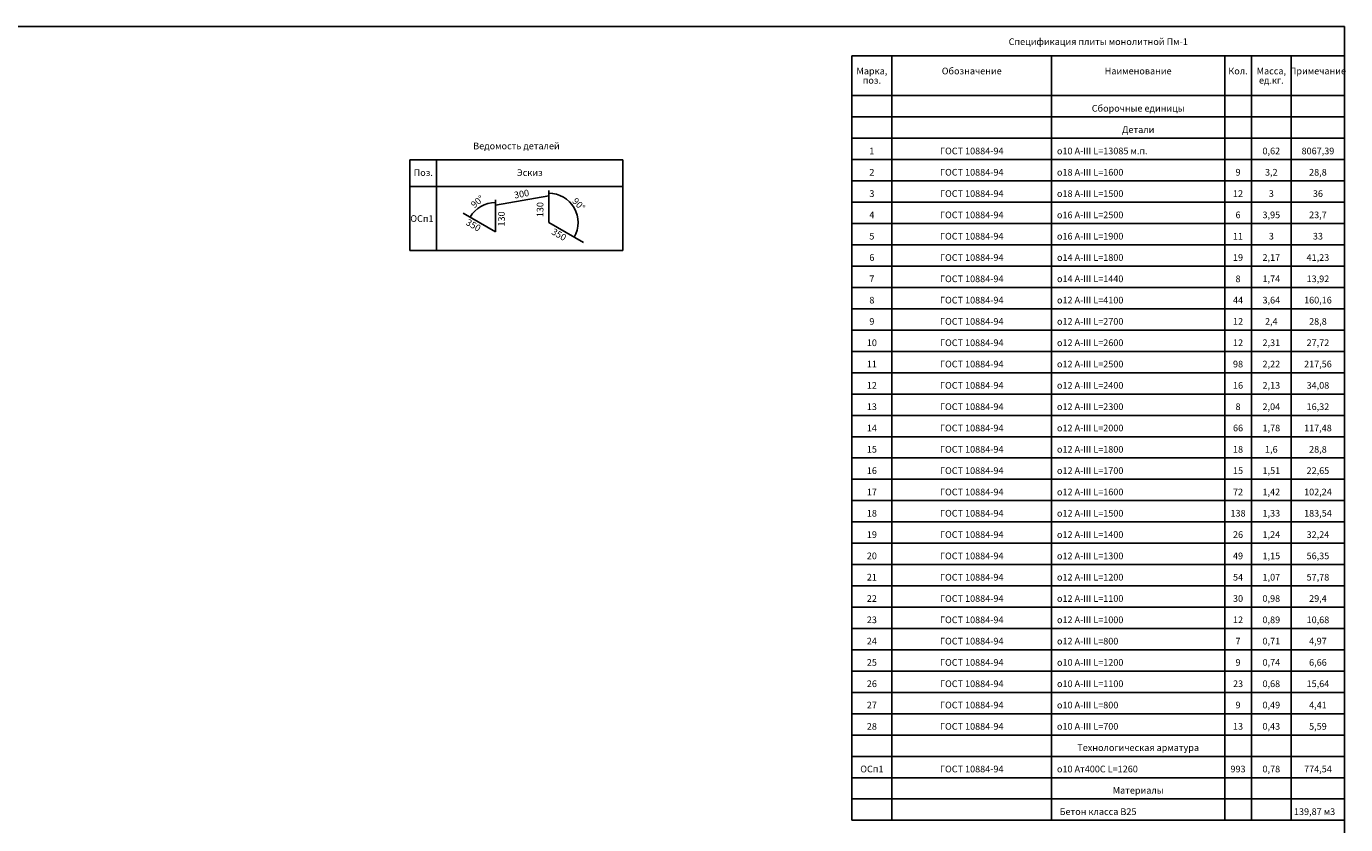
# Model space of a CAD drawing. Units: millimetres. Extents: x 126980 to 758805, y -191783 to 79434.
# Drawn here: x 161760 to 211300, y -161820 to -131858 of the extents above; entities that cross this region are included whole.
import ezdxf
from ezdxf.enums import TextEntityAlignment as Align

# ---------------------------------------------------------------- set-up
doc = ezdxf.new("R2010")
doc.units = ezdxf.units.MM
doc.layers.add('MD3', color=7, linetype='Continuous')
doc.layers.add('MD3_FRM', color=7, linetype='Continuous')
doc.styles.add('GOST-2.304_Type-B_italic', font='GOST Common Italic.ttf')

msp = doc.modelspace()

# ---------------------------------------------------------------- linework, layer by layer
at = {"layer": 'MD3', "color": 18, "true_color": 0x000000}
for p, q in [((192759.764, -132958.337, -51457.914), (211259.764, -132958.337, -51457.914)), ((192759.764, -134458.337, -51457.914), (192759.764, -132958.337, -51457.914)), ((194259.764, -134458.337, -51457.914), (194259.764, -132958.337, -51457.914)), ((200259.764, -134458.337, -51457.914), (200259.764, -132958.337, -51457.914)), ((206759.764, -134458.337, -51457.914), (206759.764, -132958.337, -51457.914)), ((207759.764, -134458.337, -51457.914), (207759.764, -132958.337, -51457.914)), ((209259.764, -134458.337, -51457.914), (209259.764, -132958.337, -51457.914)), ((211259.764, -132958.337, -51457.914), (211259.764, -134458.337, -51457.914)), ((211259.764, -134458.337, -51457.914), (211259.764, -132958.337, -51457.914)), ((211259.764, -134458.337, -51457.914), (192759.764, -134458.337, -51457.914)), ((192759.764, -134458.337, -51457.914), (192759.764, -135258.337, -51457.914)), ((194259.764, -134458.337, -51457.914), (194259.764, -135258.337, -51457.914)), ((200259.764, -134458.337, -51457.914), (200259.764, -135258.337, -51457.914)), ((206759.764, -134458.337, -51457.914), (206759.764, -135258.337, -51457.914)), ((207759.764, -134458.337, -51457.914), (207759.764, -135258.337, -51457.914)), ((209259.764, -134458.337, -51457.914), (209259.764, -135258.337, -51457.914)), ((211259.764, -134458.337, -51457.914), (211259.764, -135258.337, -51457.914)), ((192759.764, -135258.337, -51457.914), (211259.764, -135258.337, -51457.914)), ((192759.764, -135258.337, -51457.914), (192759.764, -136058.337, -51457.914)), ((194259.764, -135258.337, -51457.914), (194259.764, -136058.337, -51457.914)), ((200259.764, -135258.337, -51457.914), (200259.764, -136058.337, -51457.914)), ((206759.764, -135258.337, -51457.914), (206759.764, -136058.337, -51457.914)), ((207759.764, -135258.337, -51457.914), (207759.764, -136058.337, -51457.914)), ((209259.764, -135258.337, -51457.914), (209259.764, -136058.337, -51457.914)), ((211259.764, -135258.337, -51457.914), (211259.764, -136058.337, -51457.914)), ((192759.764, -136058.337, -51457.914), (211259.764, -136058.337, -51457.914)), ((192759.764, -136058.337, -51457.914), (192759.764, -136858.337, -51457.914)), ((194259.764, -136058.337, -51457.914), (194259.764, -136858.337, -51457.914)), ((200259.764, -136058.337, -51457.914), (200259.764, -136858.337, -51457.914)), ((206759.764, -136058.337, -51457.914), (206759.764, -136858.337, -51457.914)), ((207759.764, -136058.337, -51457.914), (207759.764, -136858.337, -51457.914)), ((209259.764, -136058.337, -51457.914), (209259.764, -136858.337, -51457.914)), ((211259.764, -136058.337, -51457.914), (211259.764, -136858.337, -51457.914)), ((176163.611, -136870.861, -51457.914), (184163.611, -136870.861, -51457.914)), ((176163.611, -137870.861, -51457.914), (176163.611, -136870.861, -51457.914)), ((177163.611, -137870.861, -51457.914), (177163.611, -136870.861, -51457.914)), ((184163.611, -136870.861, -51457.914), (184163.611, -137870.861, -51457.914)), ((192759.764, -136858.337, -51457.914), (211259.764, -136858.337, -51457.914)), ((192759.764, -136858.337, -51457.914), (192759.764, -137658.337, -51457.914)), ((194259.764, -136858.337, -51457.914), (194259.764, -137658.337, -51457.914)), ((200259.764, -136858.337, -51457.914), (200259.764, -137658.337, -51457.914)), ((206759.764, -136858.337, -51457.914), (206759.764, -137658.337, -51457.914)), ((207759.764, -136858.337, -51457.914), (207759.764, -137658.337, -51457.914)), ((209259.764, -136858.337, -51457.914), (209259.764, -137658.337, -51457.914)), ((211259.764, -136858.337, -51457.914), (211259.764, -137658.337, -51457.914)), ((192759.764, -137658.337, -51457.914), (211259.764, -137658.337, -51457.914)), ((192759.764, -137658.337, -51457.914), (192759.764, -138458.337, -51457.914)), ((194259.764, -137658.337, -51457.914), (194259.764, -138458.337, -51457.914)), ((200259.764, -137658.337, -51457.914), (200259.764, -138458.337, -51457.914)), ((206759.764, -137658.337, -51457.914), (206759.764, -138458.337, -51457.914)), ((207759.764, -137658.337, -51457.914), (207759.764, -138458.337, -51457.914)), ((209259.764, -137658.337, -51457.914), (209259.764, -138458.337, -51457.914)), ((211259.764, -137658.337, -51457.914), (211259.764, -138458.337, -51457.914)), ((184163.611, -137870.861, -51457.914), (176163.611, -137870.861, -51457.914)), ((176163.611, -137870.861, -51457.914), (176163.611, -140270.861, -51457.914)), ((177163.611, -137870.861, -51457.914), (177163.611, -140270.861, -51457.914)), ((181376.011, -138220.861, -51457.914), (181376.011, -138020.861, -51457.914)), ((184163.611, -137870.861, -51457.914), (184163.611, -140270.861, -51457.914)), ((179376.011, -138570.861, -51457.914), (181376.011, -138220.861, -51457.914)), ((179376.011, -138570.861, -51457.914), (179376.011, -138370.861, -51457.914)), ((179376.011, -139570.861, -51457.914), (179376.011, -138570.861, -51457.914)), ((181376.011, -138220.861, -51457.914), (181376.011, -139220.861, -51457.914)), ((192759.764, -138458.337, -51457.914), (211259.764, -138458.337, -51457.914)), ((192759.764, -138458.337, -51457.914), (192759.764, -139258.337, -51457.914)), ((194259.764, -138458.337, -51457.914), (194259.764, -139258.337, -51457.914)), ((200259.764, -138458.337, -51457.914), (200259.764, -139258.337, -51457.914)), ((206759.764, -138458.337, -51457.914), (206759.764, -139258.337, -51457.914)), ((207759.764, -138458.337, -51457.914), (207759.764, -139258.337, -51457.914)), ((209259.764, -138458.337, -51457.914), (209259.764, -139258.337, -51457.914)), ((211259.764, -138458.337, -51457.914), (211259.764, -139258.337, -51457.914)), ((178163.611, -138870.861, -51457.914), (179376.011, -139570.861, -51457.914)), ((181376.011, -139220.861, -51457.914), (182675.011, -139970.861, -51457.914)), ((192759.764, -139258.337, -51457.914), (211259.764, -139258.337, -51457.914)), ((192759.764, -139258.337, -51457.914), (192759.764, -140058.337, -51457.914)), ((194259.764, -139258.337, -51457.914), (194259.764, -140058.337, -51457.914)), ((200259.764, -139258.337, -51457.914), (200259.764, -140058.337, -51457.914)), ((206759.764, -139258.337, -51457.914), (206759.764, -140058.337, -51457.914)), ((207759.764, -139258.337, -51457.914), (207759.764, -140058.337, -51457.914)), ((209259.764, -139258.337, -51457.914), (209259.764, -140058.337, -51457.914)), ((211259.764, -139258.337, -51457.914), (211259.764, -140058.337, -51457.914)), ((192759.764, -140058.337, -51457.914), (211259.764, -140058.337, -51457.914)), ((192759.764, -140058.337, -51457.914), (192759.764, -140858.337, -51457.914)), ((194259.764, -140058.337, -51457.914), (194259.764, -140858.337, -51457.914)), ((200259.764, -140058.337, -51457.914), (200259.764, -140858.337, -51457.914)), ((206759.764, -140058.337, -51457.914), (206759.764, -140858.337, -51457.914)), ((207759.764, -140058.337, -51457.914), (207759.764, -140858.337, -51457.914)), ((209259.764, -140058.337, -51457.914), (209259.764, -140858.337, -51457.914)), ((211259.764, -140058.337, -51457.914), (211259.764, -140858.337, -51457.914)), ((176163.611, -140270.861, -51457.914), (184163.611, -140270.861, -51457.914)), ((192759.764, -140858.337, -51457.914), (211259.764, -140858.337, -51457.914)), ((192759.764, -140858.337, -51457.914), (192759.764, -141658.337, -51457.914)), ((194259.764, -140858.337, -51457.914), (194259.764, -141658.337, -51457.914)), ((200259.764, -140858.337, -51457.914), (200259.764, -141658.337, -51457.914)), ((206759.764, -140858.337, -51457.914), (206759.764, -141658.337, -51457.914)), ((207759.764, -140858.337, -51457.914), (207759.764, -141658.337, -51457.914)), ((209259.764, -140858.337, -51457.914), (209259.764, -141658.337, -51457.914)), ((211259.764, -140858.337, -51457.914), (211259.764, -141658.337, -51457.914)), ((192759.764, -141658.337, -51457.914), (211259.764, -141658.337, -51457.914)), ((192759.764, -141658.337, -51457.914), (192759.764, -142458.337, -51457.914)), ((194259.764, -141658.337, -51457.914), (194259.764, -142458.337, -51457.914)), ((200259.764, -141658.337, -51457.914), (200259.764, -142458.337, -51457.914)), ((206759.764, -141658.337, -51457.914), (206759.764, -142458.337, -51457.914)), ((207759.764, -141658.337, -51457.914), (207759.764, -142458.337, -51457.914)), ((209259.764, -141658.337, -51457.914), (209259.764, -142458.337, -51457.914)), ((211259.764, -141658.337, -51457.914), (211259.764, -142458.337, -51457.914)), ((192759.764, -142458.337, -51457.914), (211259.764, -142458.337, -51457.914)), ((192759.764, -142458.337, -51457.914), (192759.764, -143258.337, -51457.914)), ((194259.764, -142458.337, -51457.914), (194259.764, -143258.337, -51457.914)), ((200259.764, -142458.337, -51457.914), (200259.764, -143258.337, -51457.914)), ((206759.764, -142458.337, -51457.914), (206759.764, -143258.337, -51457.914)), ((207759.764, -142458.337, -51457.914), (207759.764, -143258.337, -51457.914)), ((209259.764, -142458.337, -51457.914), (209259.764, -143258.337, -51457.914)), ((211259.764, -142458.337, -51457.914), (211259.764, -143258.337, -51457.914)), ((192759.764, -143258.337, -51457.914), (211259.764, -143258.337, -51457.914)), ((192759.764, -143258.337, -51457.914), (192759.764, -144058.337, -51457.914)), ((194259.764, -143258.337, -51457.914), (194259.764, -144058.337, -51457.914)), ((200259.764, -143258.337, -51457.914), (200259.764, -144058.337, -51457.914)), ((206759.764, -143258.337, -51457.914), (206759.764, -144058.337, -51457.914)), ((207759.764, -143258.337, -51457.914), (207759.764, -144058.337, -51457.914)), ((209259.764, -143258.337, -51457.914), (209259.764, -144058.337, -51457.914)), ((211259.764, -143258.337, -51457.914), (211259.764, -144058.337, -51457.914)), ((192759.764, -144058.337, -51457.914), (211259.764, -144058.337, -51457.914)), ((192759.764, -144058.337, -51457.914), (192759.764, -144858.337, -51457.914)), ((194259.764, -144058.337, -51457.914), (194259.764, -144858.337, -51457.914)), ((200259.764, -144058.337, -51457.914), (200259.764, -144858.337, -51457.914)), ((206759.764, -144058.337, -51457.914), (206759.764, -144858.337, -51457.914)), ((207759.764, -144058.337, -51457.914), (207759.764, -144858.337, -51457.914)), ((209259.764, -144058.337, -51457.914), (209259.764, -144858.337, -51457.914)), ((211259.764, -144058.337, -51457.914), (211259.764, -144858.337, -51457.914)), ((192759.764, -144858.337, -51457.914), (211259.764, -144858.337, -51457.914)), ((192759.764, -144858.337, -51457.914), (192759.764, -145658.337, -51457.914)), ((194259.764, -144858.337, -51457.914), (194259.764, -145658.337, -51457.914)), ((200259.764, -144858.337, -51457.914), (200259.764, -145658.337, -51457.914)), ((206759.764, -144858.337, -51457.914), (206759.764, -145658.337, -51457.914)), ((207759.764, -144858.337, -51457.914), (207759.764, -145658.337, -51457.914)), ((209259.764, -144858.337, -51457.914), (209259.764, -145658.337, -51457.914)), ((211259.764, -144858.337, -51457.914), (211259.764, -145658.337, -51457.914)), ((192759.764, -145658.337, -51457.914), (211259.764, -145658.337, -51457.914)), ((192759.764, -145658.337, -51457.914), (192759.764, -146458.337, -51457.914)), ((194259.764, -145658.337, -51457.914), (194259.764, -146458.337, -51457.914)), ((200259.764, -145658.337, -51457.914), (200259.764, -146458.337, -51457.914)), ((206759.764, -145658.337, -51457.914), (206759.764, -146458.337, -51457.914)), ((207759.764, -145658.337, -51457.914), (207759.764, -146458.337, -51457.914)), ((209259.764, -145658.337, -51457.914), (209259.764, -146458.337, -51457.914)), ((211259.764, -145658.337, -51457.914), (211259.764, -146458.337, -51457.914)), ((192759.764, -146458.337, -51457.914), (211259.764, -146458.337, -51457.914)), ((192759.764, -146458.337, -51457.914), (192759.764, -147258.337, -51457.914)), ((194259.764, -146458.337, -51457.914), (194259.764, -147258.337, -51457.914)), ((200259.764, -146458.337, -51457.914), (200259.764, -147258.337, -51457.914)), ((206759.764, -146458.337, -51457.914), (206759.764, -147258.337, -51457.914)), ((207759.764, -146458.337, -51457.914), (207759.764, -147258.337, -51457.914)), ((209259.764, -146458.337, -51457.914), (209259.764, -147258.337, -51457.914)), ((211259.764, -146458.337, -51457.914), (211259.764, -147258.337, -51457.914)), ((192759.764, -147258.337, -51457.914), (211259.764, -147258.337, -51457.914)), ((192759.764, -147258.337, -51457.914), (192759.764, -148058.337, -51457.914)), ((194259.764, -147258.337, -51457.914), (194259.764, -148058.337, -51457.914)), ((200259.764, -147258.337, -51457.914), (200259.764, -148058.337, -51457.914)), ((206759.764, -147258.337, -51457.914), (206759.764, -148058.337, -51457.914)), ((207759.764, -147258.337, -51457.914), (207759.764, -148058.337, -51457.914)), ((209259.764, -147258.337, -51457.914), (209259.764, -148058.337, -51457.914)), ((211259.764, -147258.337, -51457.914), (211259.764, -148058.337, -51457.914)), ((192759.764, -148058.337, -51457.914), (211259.764, -148058.337, -51457.914)), ((192759.764, -148058.337, -51457.914), (192759.764, -148858.337, -51457.914)), ((194259.764, -148058.337, -51457.914), (194259.764, -148858.337, -51457.914)), ((200259.764, -148058.337, -51457.914), (200259.764, -148858.337, -51457.914)), ((206759.764, -148058.337, -51457.914), (206759.764, -148858.337, -51457.914)), ((207759.764, -148058.337, -51457.914), (207759.764, -148858.337, -51457.914)), ((209259.764, -148058.337, -51457.914), (209259.764, -148858.337, -51457.914)), ((211259.764, -148058.337, -51457.914), (211259.764, -148858.337, -51457.914)), ((192759.764, -148858.337, -51457.914), (211259.764, -148858.337, -51457.914)), ((192759.764, -148858.337, -51457.914), (192759.764, -149658.337, -51457.914)), ((194259.764, -148858.337, -51457.914), (194259.764, -149658.337, -51457.914)), ((200259.764, -148858.337, -51457.914), (200259.764, -149658.337, -51457.914)), ((206759.764, -148858.337, -51457.914), (206759.764, -149658.337, -51457.914)), ((207759.764, -148858.337, -51457.914), (207759.764, -149658.337, -51457.914)), ((209259.764, -148858.337, -51457.914), (209259.764, -149658.337, -51457.914)), ((211259.764, -148858.337, -51457.914), (211259.764, -149658.337, -51457.914)), ((192759.764, -149658.337, -51457.914), (211259.764, -149658.337, -51457.914)), ((192759.764, -149658.337, -51457.914), (192759.764, -150458.337, -51457.914)), ((194259.764, -149658.337, -51457.914), (194259.764, -150458.337, -51457.914)), ((200259.764, -149658.337, -51457.914), (200259.764, -150458.337, -51457.914)), ((206759.764, -149658.337, -51457.914), (206759.764, -150458.337, -51457.914)), ((207759.764, -149658.337, -51457.914), (207759.764, -150458.337, -51457.914)), ((209259.764, -149658.337, -51457.914), (209259.764, -150458.337, -51457.914)), ((211259.764, -149658.337, -51457.914), (211259.764, -150458.337, -51457.914)), ((192759.764, -150458.337, -51457.914), (211259.764, -150458.337, -51457.914)), ((192759.764, -150458.337, -51457.914), (192759.764, -151258.337, -51457.914)), ((194259.764, -150458.337, -51457.914), (194259.764, -151258.337, -51457.914)), ((200259.764, -150458.337, -51457.914), (200259.764, -151258.337, -51457.914)), ((206759.764, -150458.337, -51457.914), (206759.764, -151258.337, -51457.914)), ((207759.764, -150458.337, -51457.914), (207759.764, -151258.337, -51457.914)), ((209259.764, -150458.337, -51457.914), (209259.764, -151258.337, -51457.914)), ((211259.764, -150458.337, -51457.914), (211259.764, -151258.337, -51457.914)), ((192759.764, -151258.337, -51457.914), (211259.764, -151258.337, -51457.914)), ((192759.764, -151258.337, -51457.914), (192759.764, -152058.337, -51457.914)), ((194259.764, -151258.337, -51457.914), (194259.764, -152058.337, -51457.914)), ((200259.764, -151258.337, -51457.914), (200259.764, -152058.337, -51457.914)), ((206759.764, -151258.337, -51457.914), (206759.764, -152058.337, -51457.914)), ((207759.764, -151258.337, -51457.914), (207759.764, -152058.337, -51457.914)), ((209259.764, -151258.337, -51457.914), (209259.764, -152058.337, -51457.914)), ((211259.764, -151258.337, -51457.914), (211259.764, -152058.337, -51457.914)), ((192759.764, -152058.337, -51457.914), (211259.764, -152058.337, -51457.914)), ((192759.764, -152058.337, -51457.914), (192759.764, -152858.337, -51457.914)), ((194259.764, -152058.337, -51457.914), (194259.764, -152858.337, -51457.914)), ((200259.764, -152058.337, -51457.914), (200259.764, -152858.337, -51457.914)), ((206759.764, -152058.337, -51457.914), (206759.764, -152858.337, -51457.914)), ((207759.764, -152058.337, -51457.914), (207759.764, -152858.337, -51457.914)), ((209259.764, -152058.337, -51457.914), (209259.764, -152858.337, -51457.914)), ((211259.764, -152058.337, -51457.914), (211259.764, -152858.337, -51457.914)), ((192759.764, -152858.337, -51457.914), (211259.764, -152858.337, -51457.914)), ((192759.764, -152858.337, -51457.914), (192759.764, -153658.337, -51457.914)), ((194259.764, -152858.337, -51457.914), (194259.764, -153658.337, -51457.914)), ((200259.764, -152858.337, -51457.914), (200259.764, -153658.337, -51457.914)), ((206759.764, -152858.337, -51457.914), (206759.764, -153658.337, -51457.914)), ((207759.764, -152858.337, -51457.914), (207759.764, -153658.337, -51457.914)), ((209259.764, -152858.337, -51457.914), (209259.764, -153658.337, -51457.914)), ((211259.764, -152858.337, -51457.914), (211259.764, -153658.337, -51457.914)), ((192759.764, -153658.337, -51457.914), (211259.764, -153658.337, -51457.914)), ((192759.764, -153658.337, -51457.914), (192759.764, -154458.337, -51457.914)), ((194259.764, -153658.337, -51457.914), (194259.764, -154458.337, -51457.914)), ((200259.764, -153658.337, -51457.914), (200259.764, -154458.337, -51457.914)), ((206759.764, -153658.337, -51457.914), (206759.764, -154458.337, -51457.914)), ((207759.764, -153658.337, -51457.914), (207759.764, -154458.337, -51457.914)), ((209259.764, -153658.337, -51457.914), (209259.764, -154458.337, -51457.914)), ((211259.764, -153658.337, -51457.914), (211259.764, -154458.337, -51457.914)), ((192759.764, -154458.337, -51457.914), (211259.764, -154458.337, -51457.914)), ((192759.764, -154458.337, -51457.914), (192759.764, -155258.337, -51457.914)), ((194259.764, -154458.337, -51457.914), (194259.764, -155258.337, -51457.914)), ((200259.764, -154458.337, -51457.914), (200259.764, -155258.337, -51457.914)), ((206759.764, -154458.337, -51457.914), (206759.764, -155258.337, -51457.914)), ((207759.764, -154458.337, -51457.914), (207759.764, -155258.337, -51457.914)), ((209259.764, -154458.337, -51457.914), (209259.764, -155258.337, -51457.914)), ((211259.764, -154458.337, -51457.914), (211259.764, -155258.337, -51457.914)), ((192759.764, -155258.337, -51457.914), (211259.764, -155258.337, -51457.914)), ((192759.764, -155258.337, -51457.914), (192759.764, -156058.337, -51457.914)), ((194259.764, -155258.337, -51457.914), (194259.764, -156058.337, -51457.914)), ((200259.764, -155258.337, -51457.914), (200259.764, -156058.337, -51457.914)), ((206759.764, -155258.337, -51457.914), (206759.764, -156058.337, -51457.914)), ((207759.764, -155258.337, -51457.914), (207759.764, -156058.337, -51457.914)), ((209259.764, -155258.337, -51457.914), (209259.764, -156058.337, -51457.914)), ((211259.764, -155258.337, -51457.914), (211259.764, -156058.337, -51457.914)), ((192759.764, -156058.337, -51457.914), (211259.764, -156058.337, -51457.914)), ((192759.764, -156058.337, -51457.914), (192759.764, -156858.337, -51457.914)), ((194259.764, -156058.337, -51457.914), (194259.764, -156858.337, -51457.914)), ((200259.764, -156058.337, -51457.914), (200259.764, -156858.337, -51457.914)), ((206759.764, -156058.337, -51457.914), (206759.764, -156858.337, -51457.914)), ((207759.764, -156058.337, -51457.914), (207759.764, -156858.337, -51457.914)), ((209259.764, -156058.337, -51457.914), (209259.764, -156858.337, -51457.914)), ((211259.764, -156058.337, -51457.914), (211259.764, -156858.337, -51457.914)), ((192759.764, -156858.337, -51457.914), (211259.764, -156858.337, -51457.914)), ((192759.764, -156858.337, -51457.914), (192759.764, -157658.337, -51457.914)), ((194259.764, -156858.337, -51457.914), (194259.764, -157658.337, -51457.914)), ((200259.764, -156858.337, -51457.914), (200259.764, -157658.337, -51457.914)), ((206759.764, -156858.337, -51457.914), (206759.764, -157658.337, -51457.914)), ((207759.764, -156858.337, -51457.914), (207759.764, -157658.337, -51457.914)), ((209259.764, -156858.337, -51457.914), (209259.764, -157658.337, -51457.914)), ((211259.764, -156858.337, -51457.914), (211259.764, -157658.337, -51457.914)), ((192759.764, -157658.337, -51457.914), (211259.764, -157658.337, -51457.914)), ((192759.764, -157658.337, -51457.914), (192759.764, -158458.337, -51457.914)), ((194259.764, -157658.337, -51457.914), (194259.764, -158458.337, -51457.914)), ((200259.764, -157658.337, -51457.914), (200259.764, -158458.337, -51457.914)), ((206759.764, -157658.337, -51457.914), (206759.764, -158458.337, -51457.914)), ((207759.764, -157658.337, -51457.914), (207759.764, -158458.337, -51457.914)), ((209259.764, -157658.337, -51457.914), (209259.764, -158458.337, -51457.914)), ((211259.764, -157658.337, -51457.914), (211259.764, -158458.337, -51457.914)), ((192759.764, -158458.337, -51457.914), (211259.764, -158458.337, -51457.914)), ((192759.764, -158458.337, -51457.914), (192759.764, -159258.337, -51457.914)), ((194259.764, -158458.337, -51457.914), (194259.764, -159258.337, -51457.914)), ((200259.764, -158458.337, -51457.914), (200259.764, -159258.337, -51457.914)), ((206759.764, -158458.337, -51457.914), (206759.764, -159258.337, -51457.914)), ((207759.764, -158458.337, -51457.914), (207759.764, -159258.337, -51457.914)), ((209259.764, -158458.337, -51457.914), (209259.764, -159258.337, -51457.914)), ((211259.764, -158458.337, -51457.914), (211259.764, -159258.337, -51457.914)), ((192759.764, -159258.337, -51457.914), (211259.764, -159258.337, -51457.914)), ((192759.764, -159258.337, -51457.914), (192759.764, -160058.337, -51457.914)), ((194259.764, -159258.337, -51457.914), (194259.764, -160058.337, -51457.914)), ((200259.764, -159258.337, -51457.914), (200259.764, -160058.337, -51457.914)), ((206759.764, -159258.337, -51457.914), (206759.764, -160058.337, -51457.914)), ((207759.764, -159258.337, -51457.914), (207759.764, -160058.337, -51457.914)), ((209259.764, -159258.337, -51457.914), (209259.764, -160058.337, -51457.914)), ((211259.764, -159258.337, -51457.914), (211259.764, -160058.337, -51457.914)), ((192759.764, -160058.337, -51457.914), (211259.764, -160058.337, -51457.914)), ((192759.764, -160058.337, -51457.914), (192759.764, -160858.337, -51457.914)), ((194259.764, -160058.337, -51457.914), (194259.764, -160858.337, -51457.914)), ((200259.764, -160058.337, -51457.914), (200259.764, -160858.337, -51457.914)), ((206759.764, -160058.337, -51457.914), (206759.764, -160858.337, -51457.914)), ((207759.764, -160058.337, -51457.914), (207759.764, -160858.337, -51457.914)), ((209259.764, -160058.337, -51457.914), (209259.764, -160858.337, -51457.914)), ((211259.764, -160058.337, -51457.914), (211259.764, -160858.337, -51457.914)), ((192759.764, -160858.337, -51457.914), (211259.764, -160858.337, -51457.914)), ((192759.764, -160858.337, -51457.914), (192759.764, -161658.337, -51457.914)), ((194259.764, -160858.337, -51457.914), (194259.764, -161658.337, -51457.914)), ((200259.764, -160858.337, -51457.914), (200259.764, -161658.337, -51457.914)), ((206759.764, -160858.337, -51457.914), (206759.764, -161658.337, -51457.914)), ((207759.764, -160858.337, -51457.914), (207759.764, -161658.337, -51457.914)), ((209259.764, -160858.337, -51457.914), (209259.764, -161658.337, -51457.914)), ((211259.764, -160858.337, -51457.914), (211259.764, -161658.337, -51457.914)), ((192759.764, -161658.337, -51457.914), (211259.764, -161658.337, -51457.914))]:
    msp.add_line(p, q, dxfattribs=at)
for centre, start, end in [((181376.011, -139220.861, -51457.914), 330, 90), ((179376.011, -139570.861, -51457.914), 90, 150)]:
    msp.add_arc(centre, 1100, start, end, dxfattribs=at)
at = {"layer": 'MD3_FRM', "color": 18, "true_color": 0x000000}
for p, q in [((211259.764, -131858.337, -51457.914), (129659.764, -131858.337, -51457.914)), ((211259.764, -190258.337, -51457.914), (211259.764, -131858.337, -51457.914))]:
    msp.add_line(p, q, dxfattribs=at)

# ---------------------------------------------------------------- texts
at = {"layer": 'MD3', "color": 18, "true_color": 0x000000, "style": 'GOST-2.304_Type-B_italic'}
for s, p in [('Спецификация плиты монолитной Пм-1', (202009.764, -132558.337, -51457.914)), ('Марка,', (193509.764, -133658.337, -51457.914)), ('Обозначение', (197259.764, -133658.337, -51457.914)), ('Наименование', (203509.764, -133658.337, -51457.914)), ('Кол.', (207259.764, -133658.337, -51457.914)), ('Масса,', (208509.764, -133658.337, -51457.914)), ('Примечание', (210259.764, -133658.337, -51457.914)), ('поз.', (193509.764, -134008.337, -51457.914)), ('ед.кг.', (208509.764, -134008.337, -51457.914)), ('Сборочные единицы', (203509.764, -135058.337, -51457.914)), ('Детали', (203509.764, -135858.337, -51457.914)), ('Ведомость деталей', (180163.611, -136470.861, -51457.914)), ('1', (193509.764, -136658.337, -51457.914)), ('ГОСТ 10884-94', (197259.764, -136658.337, -51457.914)), ('0,62', (208509.764, -136658.337, -51457.914)), ('8067,39', (210259.764, -136658.337, -51457.914)), ('Поз.', (176663.611, -137470.861, -51457.914)), ('Эскиз', (180663.611, -137470.861, -51457.914)), ('2', (193509.764, -137458.337, -51457.914)), ('ГОСТ 10884-94', (197259.764, -137458.337, -51457.914)), ('9', (207259.764, -137458.337, -51457.914)), ('3,2', (208509.764, -137458.337, -51457.914)), ('28,8', (210259.764, -137458.337, -51457.914)), ('3', (193509.764, -138258.337, -51457.914)), ('ГОСТ 10884-94', (197259.764, -138258.337, -51457.914)), ('12', (207259.764, -138258.337, -51457.914)), ('3', (208509.764, -138258.337, -51457.914)), ('36', (210259.764, -138258.337, -51457.914)), ('ОСп1', (176613.611, -139195.861, -51457.914)), ('4', (193509.764, -139058.337, -51457.914)), ('ГОСТ 10884-94', (197259.764, -139058.337, -51457.914)), ('6', (207259.764, -139058.337, -51457.914)), ('3,95', (208509.764, -139058.337, -51457.914)), ('23,7', (210259.764, -139058.337, -51457.914)), ('5', (193509.764, -139858.337, -51457.914)), ('ГОСТ 10884-94', (197259.764, -139858.337, -51457.914)), ('11', (207259.764, -139858.337, -51457.914)), ('3', (208509.764, -139858.337, -51457.914)), ('33', (210259.764, -139858.337, -51457.914)), ('6', (193509.764, -140658.337, -51457.914)), ('ГОСТ 10884-94', (197259.764, -140658.337, -51457.914)), ('19', (207259.764, -140658.337, -51457.914)), ('2,17', (208509.764, -140658.337, -51457.914)), ('41,23', (210259.764, -140658.337, -51457.914)), ('7', (193509.764, -141458.337, -51457.914)), ('ГОСТ 10884-94', (197259.764, -141458.337, -51457.914)), ('8', (207259.764, -141458.337, -51457.914)), ('1,74', (208509.764, -141458.337, -51457.914)), ('13,92', (210259.764, -141458.337, -51457.914)), ('8', (193509.764, -142258.337, -51457.914)), ('ГОСТ 10884-94', (197259.764, -142258.337, -51457.914)), ('44', (207259.764, -142258.337, -51457.914)), ('3,64', (208509.764, -142258.337, -51457.914)), ('160,16', (210259.764, -142258.337, -51457.914)), ('9', (193509.764, -143058.337, -51457.914)), ('ГОСТ 10884-94', (197259.764, -143058.337, -51457.914)), ('12', (207259.764, -143058.337, -51457.914)), ('2,4', (208509.764, -143058.337, -51457.914)), ('28,8', (210259.764, -143058.337, -51457.914)), ('10', (193509.764, -143858.337, -51457.914)), ('ГОСТ 10884-94', (197259.764, -143858.337, -51457.914)), ('12', (207259.764, -143858.337, -51457.914)), ('2,31', (208509.764, -143858.337, -51457.914)), ('27,72', (210259.764, -143858.337, -51457.914)), ('11', (193509.764, -144658.337, -51457.914)), ('ГОСТ 10884-94', (197259.764, -144658.337, -51457.914)), ('98', (207259.764, -144658.337, -51457.914)), ('2,22', (208509.764, -144658.337, -51457.914)), ('217,56', (210259.764, -144658.337, -51457.914)), ('12', (193509.764, -145458.337, -51457.914)), ('ГОСТ 10884-94', (197259.764, -145458.337, -51457.914)), ('16', (207259.764, -145458.337, -51457.914)), ('2,13', (208509.764, -145458.337, -51457.914)), ('34,08', (210259.764, -145458.337, -51457.914)), ('13', (193509.764, -146258.337, -51457.914)), ('ГОСТ 10884-94', (197259.764, -146258.337, -51457.914)), ('8', (207259.764, -146258.337, -51457.914)), ('2,04', (208509.764, -146258.337, -51457.914)), ('16,32', (210259.764, -146258.337, -51457.914)), ('14', (193509.764, -147058.337, -51457.914)), ('ГОСТ 10884-94', (197259.764, -147058.337, -51457.914)), ('66', (207259.764, -147058.337, -51457.914)), ('1,78', (208509.764, -147058.337, -51457.914)), ('117,48', (210259.764, -147058.337, -51457.914)), ('15', (193509.764, -147858.337, -51457.914)), ('ГОСТ 10884-94', (197259.764, -147858.337, -51457.914)), ('18', (207259.764, -147858.337, -51457.914)), ('1,6', (208509.764, -147858.337, -51457.914)), ('28,8', (210259.764, -147858.337, -51457.914)), ('16', (193509.764, -148658.337, -51457.914)), ('ГОСТ 10884-94', (197259.764, -148658.337, -51457.914)), ('15', (207259.764, -148658.337, -51457.914)), ('1,51', (208509.764, -148658.337, -51457.914)), ('22,65', (210259.764, -148658.337, -51457.914)), ('17', (193509.764, -149458.337, -51457.914)), ('ГОСТ 10884-94', (197259.764, -149458.337, -51457.914)), ('72', (207259.764, -149458.337, -51457.914)), ('1,42', (208509.764, -149458.337, -51457.914)), ('102,24', (210259.764, -149458.337, -51457.914)), ('18', (193509.764, -150258.337, -51457.914)), ('ГОСТ 10884-94', (197259.764, -150258.337, -51457.914)), ('138', (207259.764, -150258.337, -51457.914)), ('1,33', (208509.764, -150258.337, -51457.914)), ('183,54', (210259.764, -150258.337, -51457.914)), ('19', (193509.764, -151058.337, -51457.914)), ('ГОСТ 10884-94', (197259.764, -151058.337, -51457.914)), ('26', (207259.764, -151058.337, -51457.914)), ('1,24', (208509.764, -151058.337, -51457.914)), ('32,24', (210259.764, -151058.337, -51457.914)), ('20', (193509.764, -151858.337, -51457.914)), ('ГОСТ 10884-94', (197259.764, -151858.337, -51457.914)), ('49', (207259.764, -151858.337, -51457.914)), ('1,15', (208509.764, -151858.337, -51457.914)), ('56,35', (210259.764, -151858.337, -51457.914)), ('21', (193509.764, -152658.337, -51457.914)), ('ГОСТ 10884-94', (197259.764, -152658.337, -51457.914)), ('54', (207259.764, -152658.337, -51457.914)), ('1,07', (208509.764, -152658.337, -51457.914)), ('57,78', (210259.764, -152658.337, -51457.914)), ('22', (193509.764, -153458.337, -51457.914)), ('ГОСТ 10884-94', (197259.764, -153458.337, -51457.914)), ('30', (207259.764, -153458.337, -51457.914)), ('0,98', (208509.764, -153458.337, -51457.914)), ('29,4', (210259.764, -153458.337, -51457.914)), ('23', (193509.764, -154258.337, -51457.914)), ('ГОСТ 10884-94', (197259.764, -154258.337, -51457.914)), ('12', (207259.764, -154258.337, -51457.914)), ('0,89', (208509.764, -154258.337, -51457.914)), ('10,68', (210259.764, -154258.337, -51457.914)), ('24', (193509.764, -155058.337, -51457.914)), ('ГОСТ 10884-94', (197259.764, -155058.337, -51457.914)), ('7', (207259.764, -155058.337, -51457.914)), ('0,71', (208509.764, -155058.337, -51457.914)), ('4,97', (210259.764, -155058.337, -51457.914)), ('25', (193509.764, -155858.337, -51457.914)), ('ГОСТ 10884-94', (197259.764, -155858.337, -51457.914)), ('9', (207259.764, -155858.337, -51457.914)), ('0,74', (208509.764, -155858.337, -51457.914)), ('6,66', (210259.764, -155858.337, -51457.914)), ('26', (193509.764, -156658.337, -51457.914)), ('ГОСТ 10884-94', (197259.764, -156658.337, -51457.914)), ('23', (207259.764, -156658.337, -51457.914)), ('0,68', (208509.764, -156658.337, -51457.914)), ('15,64', (210259.764, -156658.337, -51457.914)), ('27', (193509.764, -157458.337, -51457.914)), ('ГОСТ 10884-94', (197259.764, -157458.337, -51457.914)), ('9', (207259.764, -157458.337, -51457.914)), ('0,49', (208509.764, -157458.337, -51457.914)), ('4,41', (210259.764, -157458.337, -51457.914)), ('28', (193509.764, -158258.337, -51457.914)), ('ГОСТ 10884-94', (197259.764, -158258.337, -51457.914)), ('13', (207259.764, -158258.337, -51457.914)), ('0,43', (208509.764, -158258.337, -51457.914)), ('5,59', (210259.764, -158258.337, -51457.914)), ('Технологическая арматура', (203509.764, -159058.337, -51457.914)), ('ОСп1', (193509.764, -159858.337, -51457.914)), ('ГОСТ 10884-94', (197259.764, -159858.337, -51457.914)), ('993', (207259.764, -159858.337, -51457.914)), ('0,78', (208509.764, -159858.337, -51457.914)), ('774,54', (210259.764, -159858.337, -51457.914)), ('Материалы', (203509.764, -160658.337, -51457.914))]:
    msp.add_text(s, height=250, dxfattribs=at).set_placement(p, align=Align.CENTER)
for s, p in [('o10 A-III L=13085 м.п.', (200459.764, -136658.337, -51457.914)), ('o18 A-III L=1600 ', (200459.764, -137458.337, -51457.914)), ('o18 A-III L=1500 ', (200459.764, -138258.337, -51457.914)), ('o16 A-III L=2500 ', (200459.764, -139058.337, -51457.914)), ('o16 A-III L=1900 ', (200459.764, -139858.337, -51457.914)), ('o14 A-III L=1800 ', (200459.764, -140658.337, -51457.914)), ('o14 A-III L=1440 ', (200459.764, -141458.337, -51457.914)), ('o12 A-III L=4100 ', (200459.764, -142258.337, -51457.914)), ('o12 A-III L=2700 ', (200459.764, -143058.337, -51457.914)), ('o12 A-III L=2600 ', (200459.764, -143858.337, -51457.914)), ('o12 A-III L=2500 ', (200459.764, -144658.337, -51457.914)), ('o12 A-III L=2400 ', (200459.764, -145458.337, -51457.914)), ('o12 A-III L=2300 ', (200459.764, -146258.337, -51457.914)), ('o12 A-III L=2000 ', (200459.764, -147058.337, -51457.914)), ('o12 A-III L=1800 ', (200459.764, -147858.337, -51457.914)), ('o12 A-III L=1700 ', (200459.764, -148658.337, -51457.914)), ('o12 A-III L=1600 ', (200459.764, -149458.337, -51457.914)), ('o12 A-III L=1500 ', (200459.764, -150258.337, -51457.914)), ('o12 A-III L=1400 ', (200459.764, -151058.337, -51457.914)), ('o12 A-III L=1300 ', (200459.764, -151858.337, -51457.914)), ('o12 A-III L=1200 ', (200459.764, -152658.337, -51457.914)), ('o12 A-III L=1100 ', (200459.764, -153458.337, -51457.914)), ('o12 A-III L=1000 ', (200459.764, -154258.337, -51457.914)), ('o12 A-III L=800 ', (200459.764, -155058.337, -51457.914)), ('o10 A-III L=1200 ', (200459.764, -155858.337, -51457.914)), ('o10 A-III L=1100 ', (200459.764, -156658.337, -51457.914)), ('o10 A-III L=800 ', (200459.764, -157458.337, -51457.914)), ('o10 A-III L=700 ', (200459.764, -158258.337, -51457.914)), ('o10 Aт400C L=1260', (200459.764, -159858.337, -51457.914)), ('Бетон класса B25', (200559.764, -161458.337, -51457.914)), ('139,87 м3', (209359.764, -161458.337, -51457.914))]:
    msp.add_text(s, height=250, dxfattribs=at).set_placement(p)
for s, rotation, p in [('90°', 40, (178776.011, -138531.661, -51457.914)), ('300', 10, (180376.011, -138270.861, -51457.914)), ('90°', 315, (182415.211, -138620.861, -51457.914))]:
    msp.add_text(s, height=250, rotation=rotation, dxfattribs=at).set_placement(p, align=Align.CENTER)
msp.add_text('130', height=250, rotation=90, dxfattribs=at).set_placement((181176.011, -139020.861, -51457.914))
for s, rotation, p in [('350', 330, (178363.611, -139070.861, -51457.914)), ('130', 90, (179476.011, -139370.861, -51457.914)), ('350', 330, (181576.011, -139420.861, -51457.914))]:
    msp.add_text(s, height=250, rotation=rotation, dxfattribs=at).set_placement(p, align=Align.TOP_LEFT)

doc.saveas('drawing.dxf')
